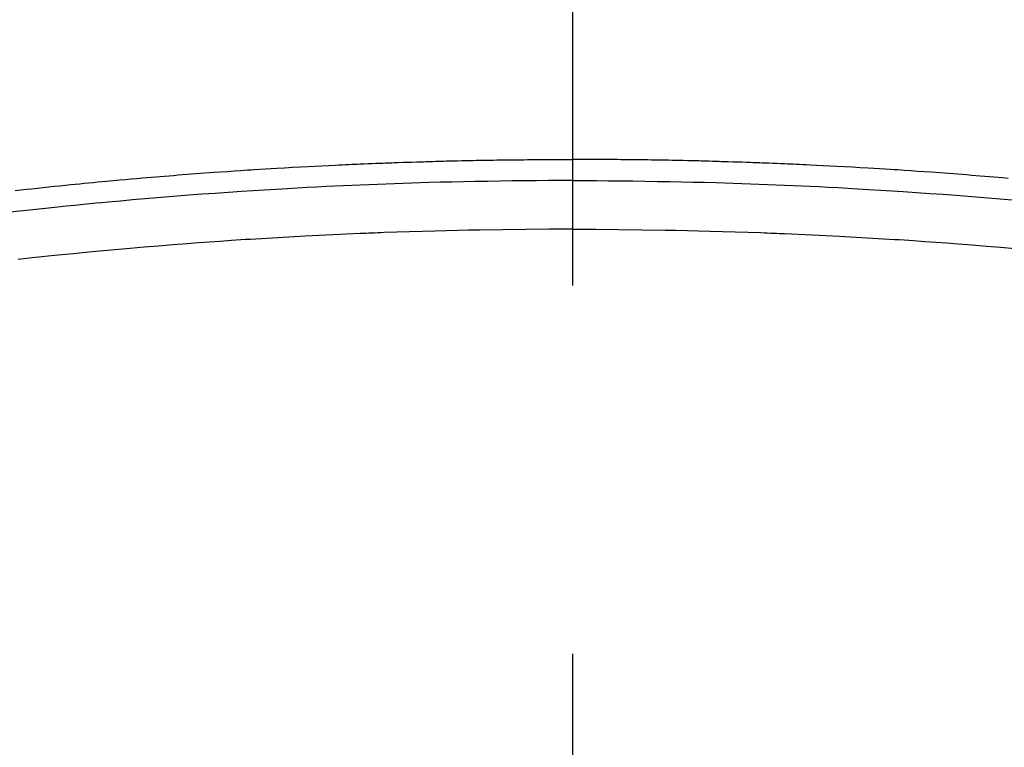
# Model space of a CAD drawing. Extents: x 0 to 26473, y -11045 to -2175.
# Drawn here: x 16086 to 16102, y -4260 to -4247 of the extents above; entities that cross this region are included whole.
import ezdxf

# ---------------------------------------------------------------- set-up
doc = ezdxf.new("R2010")
doc.units = 0
doc.header["$LTSCALE"] = 50
doc.header["$MEASUREMENT"] = 0
doc.linetypes.add('CENTER2', pattern=[1.125, 0.75, -0.125, 0.125, -0.125])
doc.layers.get('0').update_dxf_attribs({"linetype": 'CONTINUOUS'})
doc.layers.add('150-機器', color=8, linetype='CONTINUOUS')
doc.layers.add('160-文字', color=254, linetype='CONTINUOUS')
doc.styles.add('KH001', font='txt')
doc.dimstyles.new('KH1xx030', dxfattribs={"dimscale": 30, "dimtxt": 2, "dimasz": 0.6, "dimexe": 0.3, "dimexo": 1.2, "dimgap": 0.5, "dimtad": 3, "dimdec": 1, "dimdsep": 46, "dimlunit": 6, "dimtxsty": 'KH001', "dimblk": 'DOT', "dimcen": 1, "dimdle": 1, "dimclrd": 256, "dimclre": 256, "dimclrt": 256, "dimadec": 0, "dimazin": 0, "dimtfac": 1, "dimtdec": 1, "dimtix": 1, "dimtmove": 2, "dimatfit": 3, "dimldrblk": 'CLOSEDBLANK', "dimfxl": 1, "dimtolj": 1, "dimtzin": 0, "dimlwd": -1, "dimlwe": -1, "dimarcsym": 0})

# ---------------------------------------------------------------- blocks, each defined once
blk = doc.blocks.new('F402_H')
at = {"layer": '150-機器', "color": 161, "linetype": 'CENTER2'}
blk.add_line((0, 136.026), (0, -355.416), dxfattribs=at)
at = {"layer": '150-機器', "color": 13, "linetype": 'Continuous'}
for points in [[(-7.404, -249.653), (-7.309, -249.645), (-7.233, -249.638), (-7.157, -249.632), (-7.081, -249.626), (-7.005, -249.62), (-6.929, -249.613), (-6.853, -249.607), (-6.777, -249.601), (-6.701, -249.595), (-6.625, -249.589), (-6.549, -249.583), (-6.472, -249.577), (-6.396, -249.571), (-6.32, -249.565), (-6.244, -249.56), (-6.168, -249.554), (-6.092, -249.549), (-5.978, -249.541), (-5.863, -249.533), (-5.749, -249.525), (-5.634, -249.517), (-5.577, -249.513), (-5.52, -249.509), (-5.463, -249.506), (-5.406, -249.502), (-5.311, -249.496), (-5.215, -249.49), (-5.12, -249.485), (-5.024, -249.479), (-4.89, -249.471), (-4.757, -249.464), (-4.623, -249.456), (-4.489, -249.449), (-4.375, -249.443), (-4.26, -249.437), (-4.145, -249.432), (-4.03, -249.426), (-3.972, -249.423), (-3.914, -249.421), (-3.857, -249.418), (-3.799, -249.415), (-3.751, -249.413), (-3.702, -249.411), (-3.653, -249.409), (-3.605, -249.407), (-3.538, -249.404), (-3.472, -249.402), (-3.405, -249.399), (-3.339, -249.396), (-3.3, -249.395), (-3.261, -249.393), (-3.223, -249.392), (-3.184, -249.39), (-3.146, -249.389), (-3.107, -249.387), (-3.069, -249.386), (-3.03, -249.384), (-3.011, -249.384), (-2.992, -249.383), (-2.973, -249.383), (-2.954, -249.382), (-2.877, -249.38), (-2.8, -249.378), (-2.723, -249.375), (-2.646, -249.372), (-2.608, -249.371), (-2.57, -249.37), (-2.531, -249.369), (-2.493, -249.367), (-2.435, -249.366), (-2.378, -249.364), (-2.32, -249.362), (-2.262, -249.36), (-2.224, -249.359), (-2.186, -249.358), (-2.147, -249.357), (-2.109, -249.356), (-2.032, -249.355), (-1.956, -249.353), (-1.879, -249.351), (-1.803, -249.349), (-1.745, -249.348), (-1.687, -249.347), (-1.63, -249.346), (-1.572, -249.345), (-1.515, -249.344), (-1.457, -249.343), (-1.399, -249.342), (-1.342, -249.341), (-1.284, -249.34), (-1.227, -249.339), (-1.169, -249.338), (-1.111, -249.337), (-1.054, -249.337), (-0.996, -249.336), (-0.939, -249.336), (-0.881, -249.335), (-0.824, -249.335), (-0.766, -249.334), (-0.709, -249.334), (-0.652, -249.333), (-0.613, -249.333), (-0.575, -249.333), (-0.536, -249.333), (-0.498, -249.332), (-0.456, -249.332), (-0.413, -249.332), (-0.371, -249.332), (-0.328, -249.331), (-0.304, -249.331), (-0.279, -249.331), (-0.254, -249.331), (-0.229, -249.331), (-0.2, -249.331), (-0.172, -249.331), (-0.143, -249.331), (-0.114, -249.33), (-0.086, -249.33), (-0.057, -249.33), (-0.029, -249.33), (0, -249.33)], [(9.466, -249.859), (9.372, -249.848), (9.278, -249.838), (9.184, -249.828), (9.089, -249.817), (8.995, -249.807), (8.901, -249.797), (8.807, -249.787), (8.712, -249.778), (8.618, -249.768), (8.524, -249.758), (8.448, -249.751), (8.372, -249.743), (8.296, -249.736), (8.221, -249.728), (8.145, -249.721), (8.068, -249.714), (7.992, -249.707), (7.916, -249.699), (7.86, -249.694), (7.803, -249.689), (7.746, -249.684), (7.689, -249.679), (7.594, -249.67), (7.499, -249.661), (7.404, -249.653), (7.309, -249.645), (7.233, -249.638), (7.157, -249.632), (7.081, -249.626), (7.005, -249.62), (6.929, -249.613), (6.853, -249.607), (6.777, -249.601), (6.701, -249.595), (6.625, -249.589), (6.549, -249.583), (6.472, -249.577), (6.396, -249.571), (6.32, -249.565), (6.244, -249.56), (6.168, -249.554), (6.092, -249.549), (5.978, -249.541), (5.863, -249.533), (5.749, -249.525), (5.634, -249.517), (5.577, -249.513), (5.52, -249.509), (5.463, -249.506), (5.406, -249.502), (5.311, -249.496), (5.215, -249.49), (5.12, -249.485), (5.024, -249.479), (4.89, -249.471), (4.757, -249.464), (4.623, -249.456), (4.489, -249.449), (4.375, -249.443), (4.26, -249.437), (4.145, -249.432), (4.03, -249.426), (3.972, -249.423), (3.914, -249.421), (3.857, -249.418), (3.799, -249.415), (3.751, -249.413), (3.702, -249.411), (3.653, -249.409), (3.605, -249.407), (3.538, -249.404), (3.472, -249.402), (3.405, -249.399), (3.339, -249.396), (3.3, -249.395), (3.261, -249.393), (3.223, -249.392), (3.184, -249.39), (3.146, -249.389), (3.107, -249.387), (3.069, -249.386), (3.03, -249.384), (3.011, -249.384), (2.992, -249.383), (2.973, -249.383), (2.954, -249.382), (2.877, -249.38), (2.8, -249.378), (2.723, -249.375), (2.646, -249.372), (2.608, -249.371), (2.57, -249.37), (2.531, -249.369), (2.493, -249.367), (2.435, -249.366), (2.378, -249.364), (2.32, -249.362), (2.262, -249.36), (2.224, -249.359), (2.186, -249.358), (2.147, -249.357), (2.109, -249.356), (2.032, -249.355), (1.956, -249.353), (1.879, -249.351), (1.803, -249.349), (1.745, -249.348), (1.687, -249.347), (1.63, -249.346), (1.572, -249.345), (1.515, -249.344), (1.457, -249.343), (1.399, -249.342), (1.342, -249.341), (1.284, -249.34), (1.227, -249.339), (1.169, -249.338), (1.111, -249.337), (1.054, -249.337), (0.996, -249.336), (0.939, -249.336), (0.881, -249.335), (0.824, -249.335), (0.766, -249.334), (0.709, -249.334), (0.652, -249.333), (0.613, -249.333), (0.575, -249.333), (0.536, -249.333), (0.498, -249.332), (0.456, -249.332), (0.413, -249.332), (0.371, -249.332), (0.328, -249.331), (0.304, -249.331), (0.279, -249.331), (0.254, -249.331), (0.229, -249.331), (0.2, -249.331), (0.172, -249.331), (0.143, -249.331), (0.114, -249.33), (0.086, -249.33), (0.057, -249.33), (0.029, -249.33), (0, -249.33)], [(0, -249.69), (-0.203, -249.69), (-0.407, -249.691), (-0.61, -249.692), (-0.813, -249.693), (-1.024, -249.696), (-1.235, -249.699), (-1.446, -249.703), (-1.657, -249.706), (-1.853, -249.71), (-2.048, -249.715), (-2.244, -249.719), (-2.44, -249.724), (-2.731, -249.733), (-3.022, -249.743), (-3.314, -249.754), (-3.605, -249.766), (-3.749, -249.773), (-3.894, -249.779), (-4.039, -249.786), (-4.183, -249.793), (-4.348, -249.802), (-4.513, -249.81), (-4.678, -249.819), (-4.843, -249.828), (-5.037, -249.839), (-5.232, -249.851), (-5.427, -249.863), (-5.621, -249.876), (-5.846, -249.891), (-6.07, -249.907), (-6.295, -249.923), (-6.519, -249.94), (-6.653, -249.95), (-6.787, -249.961), (-6.922, -249.972), (-7.056, -249.983), (-7.264, -250), (-7.473, -250.019)], [(0, -249.69), (0.203, -249.69), (0.407, -249.691), (0.61, -249.692), (0.813, -249.693), (1.024, -249.696), (1.235, -249.699), (1.446, -249.703), (1.657, -249.706), (1.853, -249.71), (2.048, -249.715), (2.244, -249.719), (2.44, -249.724), (2.731, -249.733), (3.022, -249.743), (3.314, -249.754), (3.605, -249.766), (3.749, -249.773), (3.894, -249.779), (4.039, -249.786), (4.183, -249.793), (4.348, -249.802), (4.513, -249.81), (4.678, -249.819), (4.843, -249.828), (5.037, -249.839), (5.232, -249.851), (5.427, -249.863), (5.621, -249.876), (5.846, -249.891), (6.07, -249.907), (6.295, -249.923), (6.519, -249.94), (6.653, -249.95), (6.787, -249.961), (6.922, -249.972), (7.056, -249.983), (7.264, -250), (7.473, -250.019), (7.681, -250.037), (7.889, -250.057), (7.994, -250.066), (8.098, -250.076), (8.202, -250.086), (8.306, -250.096), (8.455, -250.111), (8.603, -250.126), (8.751, -250.141), (8.9, -250.156), (9.063, -250.174), (9.225, -250.191), (9.388, -250.21), (9.551, -250.228)], [(0, -250.515), (-0.394, -250.517), (-0.787, -250.52), (-1.181, -250.524), (-1.574, -250.529), (-1.764, -250.533), (-1.954, -250.537), (-2.143, -250.541), (-2.333, -250.546), (-2.55, -250.553), (-2.767, -250.559), (-2.984, -250.567), (-3.201, -250.574), (-3.255, -250.576), (-3.309, -250.578), (-3.363, -250.58), (-3.417, -250.582), (-3.464, -250.584), (-3.511, -250.586), (-3.558, -250.588), (-3.605, -250.59), (-4.072, -250.611), (-4.539, -250.635), (-5.005, -250.66), (-5.472, -250.688), (-5.553, -250.693), (-5.633, -250.698), (-5.714, -250.703), (-5.795, -250.709), (-5.984, -250.722), (-6.172, -250.735), (-6.361, -250.749), (-6.549, -250.763), (-6.791, -250.781), (-7.033, -250.801), (-7.275, -250.821), (-7.516, -250.841)], [(0, -250.515), (0.394, -250.517), (0.787, -250.52), (1.181, -250.524), (1.574, -250.529), (1.764, -250.533), (1.954, -250.537), (2.143, -250.541), (2.333, -250.546), (2.55, -250.553), (2.767, -250.559), (2.984, -250.567), (3.201, -250.574), (3.255, -250.576), (3.309, -250.578), (3.363, -250.58), (3.417, -250.582), (3.464, -250.584), (3.511, -250.586), (3.558, -250.588), (3.605, -250.59), (4.072, -250.611), (4.539, -250.635), (5.005, -250.66), (5.472, -250.688), (5.553, -250.693), (5.633, -250.698), (5.714, -250.703), (5.795, -250.709), (5.984, -250.722), (6.172, -250.735), (6.361, -250.749), (6.549, -250.763), (6.791, -250.781), (7.033, -250.801), (7.275, -250.821), (7.516, -250.841), (7.838, -250.87), (8.159, -250.9), (8.481, -250.932), (8.802, -250.964), (8.909, -250.975), (9.015, -250.986), (9.122, -250.998), (9.229, -251.009), (9.415, -251.029)]]:
    blk.add_lwpolyline(points, dxfattribs=at)
blk = doc.blocks.new('_ClosedBlank')
at = {"color": 0, "linetype": 'ByBlock', "lineweight": -2}
for p, q in [((-1, 0.16667), (0, 0)), ((-1, 0.16667), (-1, -0.16667)), ((0, 0), (-1, -0.16667))]:
    blk.add_line(p, q, dxfattribs=at)
blk = doc.blocks.new('_Dot')
at = {"color": 0, "linetype": 'ByBlock', "lineweight": -2}
blk.add_line((-0.5, 0), (-1, 0), dxfattribs=at)
at = {"color": 0, "linetype": 'ByBlock', "const_width": 0.5}
blk.add_lwpolyline([(-0.25, 0, 1), (0.25, 0, 1)], format="xyb", close=True, dxfattribs=at)

msp = doc.modelspace()

# ---------------------------------------------------------------- linework, layer by layer
at = {"layer": '150-機器', "color": 13}
for radius in [90.5, 80.5]:
    msp.add_circle((16095.06, -4205.659), radius, dxfattribs=at)

# ---------------------------------------------------------------- block references
at = {"layer": '150-機器', "xscale": -1}
msp.add_blockref('F402_H', (16095.068, -4000.467), dxfattribs=at)

# ---------------------------------------------------------------- leaders
at = {"layer": '160-文字'}
msp.add_leader([(16215.075, -4000.659), (15383.721, -4547.851)], dimstyle='KH1xx030', override={"dimgap": 0.5, "dimtad": 1}, dxfattribs=at)
at = {"layer": '160-文字', "annotation_type": 0, "has_hookline": 1, "hookline_direction": 1, "text_width": 1476.853}
msp.add_leader([(16297.627, -4021.872), (15716.056, -5572.006), (15698.056, -5572.006)], dimstyle='KH1xx030', override={"dimgap": 0.5, "dimtad": 1}, dxfattribs=at)

doc.saveas('drawing.dxf')
